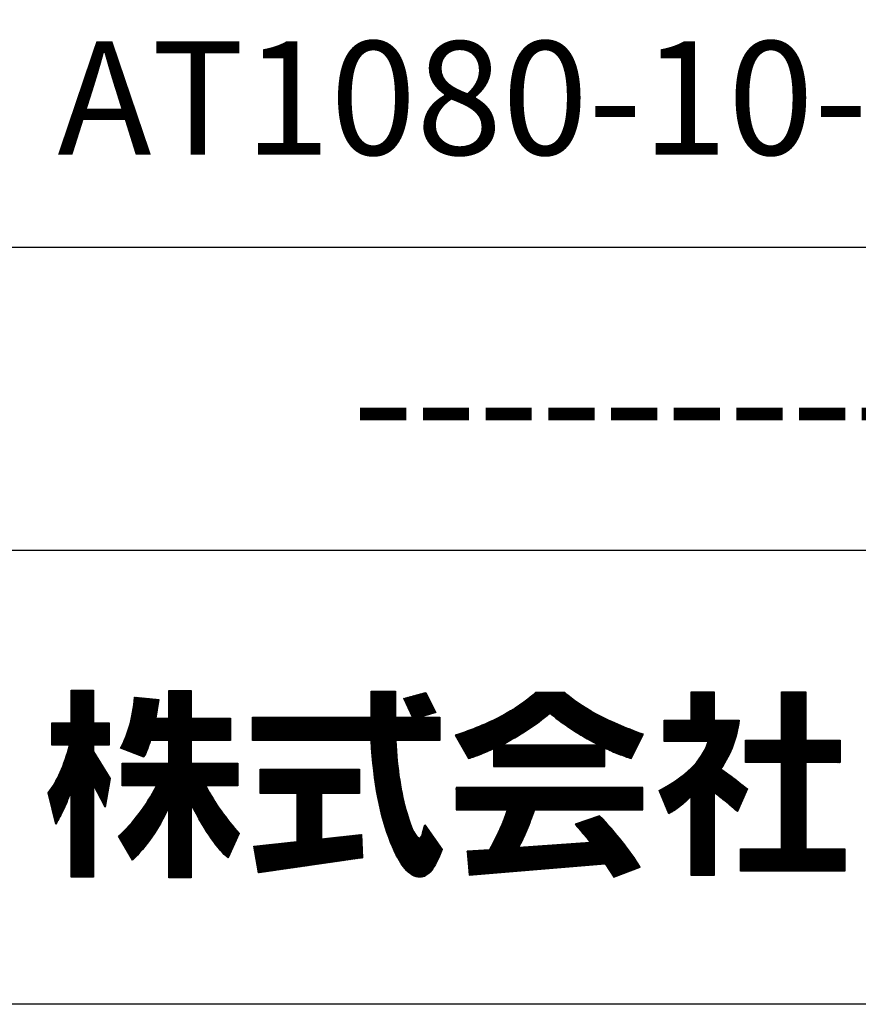
# Model space of a CAD drawing. Units: inches. Extents: x 384 to 1967, y 64 to 624.
# Drawn here: x 1911 to 1933, y 64 to 90 of the extents above; entities that cross this region are included whole.
import ezdxf
from ezdxf.enums import TextEntityAlignment as Align

# ---------------------------------------------------------------- set-up
doc = ezdxf.new("R2010")
doc.units = ezdxf.units.IN
doc.header["$MEASUREMENT"] = 0
for name, color, linetype in [('図枠', 7, 'Continuous'), ('図枠-名称', 254, 'Continuous'), ('図枠-社名', 251, 'Continuous'), ('図枠-細線', 251, 'Continuous')]:
    doc.layers.add(name, color=color, linetype=linetype)
doc.styles.add('STD', font='TXT.shx', dxfattribs={"bigfont": 'bigfont.shx'})

# ---------------------------------------------------------------- blocks, each defined once
blk = doc.blocks.new('A$C75400294')
at = {"layer": '図枠-社名'}
h = blk.add_hatch(dxfattribs=at)
h.set_pattern_fill('ANSI31', color=256, scale=0.1, style=0)
h.set_pattern_definition([(45, (-645.633773, -184.014654), (-0.00883883476, 0.00883883476), [])])
edge = h.paths.add_edge_path()
edge.add_spline(control_points=[(16.133, 1.986), (16.133, 1.986), (16.749, 1.986), (16.749, 1.986)], knot_values=[21, 21, 21, 21, 22, 22, 22, 22], degree=3, periodic=0)
edge.add_spline(control_points=[(16.749, 1.986), (16.749, 1.986), (16.749, 1.237), (16.749, 1.237)], knot_values=[0, 0, 0, 0, 1, 1, 1, 1], degree=3, periodic=0)
edge.add_spline(control_points=[(16.749, 1.237), (16.749, 1.237), (17.404, 1.237), (17.404, 1.237)], knot_values=[1, 1, 1, 1, 2, 2, 2, 2], degree=3, periodic=0)
edge.add_spline(control_points=[(17.404, 1.237), (17.376, 1.008), (17.324, 0.787), (17.247, 0.576), (17.17, 0.365), (17.061, 0.157), (16.922, -0.048)], knot_values=[2, 2, 2, 2, 3, 3, 3, 4, 4, 4, 4], degree=3, periodic=0)
edge.add_spline(control_points=[(16.922, -0.048), (16.99, -0.093), (17.077, -0.155), (17.184, -0.234)], knot_values=[4, 4, 4, 4, 5, 5, 5, 5], degree=3, periodic=0)
edge.add_spline(control_points=[(17.184, -0.234), (17.32, -0.335), (17.467, -0.45), (17.624, -0.577)], knot_values=[5, 5, 5, 5, 6, 6, 6, 6], degree=3, periodic=0)
edge.add_spline(control_points=[(17.624, -0.577), (17.624, -0.577), (17.362, -1.175), (17.362, -1.175)], knot_values=[6, 6, 6, 6, 7, 7, 7, 7], degree=3, periodic=0)
edge.add_spline(control_points=[(17.362, -1.175), (17.229, -1.063), (17.104, -0.959), (16.987, -0.863)], knot_values=[7, 7, 7, 7, 8, 8, 8, 8], degree=3, periodic=0)
edge.add_spline(control_points=[(16.987, -0.863), (16.896, -0.791), (16.817, -0.73), (16.749, -0.679)], knot_values=[8, 8, 8, 8, 9, 9, 9, 9], degree=3, periodic=0)
edge.add_spline(control_points=[(16.749, -0.679), (16.749, -0.679), (16.749, -2.86), (16.749, -2.86)], knot_values=[9, 9, 9, 9, 10, 10, 10, 10], degree=3, periodic=0)
edge.add_spline(control_points=[(16.749, -2.86), (16.749, -2.86), (16.133, -2.86), (16.133, -2.86)], knot_values=[10, 10, 10, 10, 11, 11, 11, 11], degree=3, periodic=0)
edge.add_spline(control_points=[(16.133, -2.86), (16.133, -2.86), (16.133, -0.776), (16.133, -0.776)], knot_values=[11, 11, 11, 11, 12, 12, 12, 12], degree=3, periodic=0)
edge.add_spline(control_points=[(16.133, -0.776), (16.037, -0.874), (15.939, -0.962), (15.841, -1.038), (15.742, -1.115), (15.643, -1.18), (15.543, -1.232)], knot_values=[12, 12, 12, 12, 13, 13, 13, 14, 14, 14, 14], degree=3, periodic=0)
edge.add_spline(control_points=[(15.543, -1.232), (15.543, -1.232), (15.289, -0.616), (15.289, -0.616)], knot_values=[14, 14, 14, 14, 15, 15, 15, 15], degree=3, periodic=0)
edge.add_spline(control_points=[(15.289, -0.616), (15.637, -0.437), (15.919, -0.241), (16.135, -0.031)], knot_values=[15, 15, 15, 15, 16, 16, 16, 16], degree=3, periodic=0)
edge.add_spline(control_points=[(16.135, -0.031), (16.352, 0.18), (16.503, 0.414), (16.589, 0.673)], knot_values=[16, 16, 16, 16, 17, 17, 17, 17], degree=3, periodic=0)
edge.add_spline(control_points=[(16.589, 0.673), (16.589, 0.673), (15.425, 0.673), (15.425, 0.673)], knot_values=[17, 17, 17, 17, 18, 18, 18, 18], degree=3, periodic=0)
edge.add_spline(control_points=[(15.425, 0.673), (15.425, 0.673), (15.425, 1.237), (15.425, 1.237)], knot_values=[18, 18, 18, 18, 19, 19, 19, 19], degree=3, periodic=0)
edge.add_spline(control_points=[(15.425, 1.237), (15.425, 1.237), (16.133, 1.237), (16.133, 1.237)], knot_values=[19, 19, 19, 19, 20, 20, 20, 20], degree=3, periodic=0)
edge.add_spline(control_points=[(16.133, 1.237), (16.133, 1.237), (16.133, 1.986), (16.133, 1.986)], knot_values=[20, 20, 20, 20, 21, 21, 21, 21], degree=3, periodic=0)
h.paths.add_polyline_path([(19.165, 0.71), (20.072, 0.71), (20.072, 0.12), (19.165, 0.12), (19.165, -2.163), (20.195, -2.163), (20.195, -2.747), (17.443, -2.747), (17.443, -2.163), (18.52, -2.163), (18.52, 0.12), (17.572, 0.12), (17.572, 0.71), (18.52, 0.71), (18.52, 1.986), (19.165, 1.986)])
edge = h.paths.add_edge_path()
edge.add_spline(control_points=[(14.864, -0.543), (14.864, -0.543), (9.929, -0.543), (9.929, -0.543)], knot_values=[19, 19, 19, 19, 20, 20, 20, 20], degree=3, periodic=0)
edge.add_spline(control_points=[(9.929, -0.543), (9.929, -0.543), (9.929, -1.133), (9.929, -1.133)], knot_values=[0, 0, 0, 0, 1, 1, 1, 1], degree=3, periodic=0)
edge.add_spline(control_points=[(9.929, -1.133), (9.929, -1.133), (11.276, -1.133), (11.276, -1.133)], knot_values=[1, 1, 1, 1, 2, 2, 2, 2], degree=3, periodic=0)
edge.add_spline(control_points=[(11.276, -1.133), (11.206, -1.338), (11.131, -1.526), (11.052, -1.698)], knot_values=[2, 2, 2, 2, 3, 3, 3, 3], degree=3, periodic=0)
edge.add_spline(control_points=[(11.052, -1.698), (10.972, -1.87), (10.89, -2.031), (10.804, -2.182)], knot_values=[3, 3, 3, 3, 4, 4, 4, 4], degree=3, periodic=0)
edge.add_spline(control_points=[(10.804, -2.182), (10.804, -2.182), (10.214, -2.223), (10.214, -2.223)], knot_values=[4, 4, 4, 4, 5, 5, 5, 5], degree=3, periodic=0)
edge.add_spline(control_points=[(10.214, -2.223), (10.214, -2.223), (10.272, -2.858), (10.272, -2.858)], knot_values=[5, 5, 5, 5, 6, 6, 6, 6], degree=3, periodic=0)
edge.add_spline(control_points=[(10.272, -2.858), (10.272, -2.858), (13.865, -2.556), (13.865, -2.556)], knot_values=[6, 6, 6, 6, 7, 7, 7, 7], degree=3, periodic=0)
edge.add_spline(control_points=[(13.865, -2.556), (13.865, -2.556), (14.091, -2.91), (14.091, -2.91)], knot_values=[7, 7, 7, 7, 8, 8, 8, 8], degree=3, periodic=0)
edge.add_spline(control_points=[(14.091, -2.91), (14.091, -2.91), (14.793, -2.643), (14.793, -2.643)], knot_values=[8, 8, 8, 8, 9, 9, 9, 9], degree=3, periodic=0)
edge.add_spline(control_points=[(14.793, -2.643), (14.653, -2.421), (14.494, -2.195), (14.315, -1.967), (14.136, -1.738), (13.937, -1.511), (13.719, -1.285)], knot_values=[9, 9, 9, 9, 10, 10, 10, 11, 11, 11, 11], degree=3, periodic=0)
edge.add_spline(control_points=[(13.719, -1.285), (13.719, -1.285), (13.071, -1.511), (13.071, -1.511)], knot_values=[11, 11, 11, 11, 12, 12, 12, 12], degree=3, periodic=0)
edge.add_spline(control_points=[(13.071, -1.511), (13.134, -1.586), (13.2, -1.663), (13.268, -1.741), (13.336, -1.82), (13.402, -1.902), (13.467, -1.988)], knot_values=[12, 12, 12, 12, 13, 13, 13, 14, 14, 14, 14], degree=3, periodic=0)
edge.add_spline(control_points=[(13.467, -1.988), (13.467, -1.988), (11.582, -2.126), (11.582, -2.126)], knot_values=[14, 14, 14, 14, 15, 15, 15, 15], degree=3, periodic=0)
edge.add_spline(control_points=[(11.582, -2.126), (11.661, -1.98), (11.734, -1.823), (11.803, -1.657), (11.871, -1.491), (11.937, -1.317), (12.002, -1.133)], knot_values=[15, 15, 15, 15, 16, 16, 16, 17, 17, 17, 17], degree=3, periodic=0)
edge.add_spline(control_points=[(12.002, -1.133), (12.002, -1.133), (14.864, -1.133), (14.864, -1.133)], knot_values=[17, 17, 17, 17, 18, 18, 18, 18], degree=3, periodic=0)
edge.add_spline(control_points=[(14.864, -1.133), (14.864, -1.133), (14.864, -0.543), (14.864, -0.543)], knot_values=[18, 18, 18, 18, 19, 19, 19, 19], degree=3, periodic=0)
edge = h.paths.add_edge_path()
edge.add_spline(control_points=[(13.855, 0.015), (13.855, 0.015), (13.855, 0.508), (13.855, 0.508)], knot_values=[13, 13, 13, 13, 14, 14, 14, 14], degree=3, periodic=0)
edge.add_spline(control_points=[(13.855, 0.508), (13.982, 0.443), (14.104, 0.389), (14.22, 0.344)], knot_values=[0, 0, 0, 0, 1, 1, 1, 1], degree=3, periodic=0)
edge.add_spline(control_points=[(14.22, 0.344), (14.337, 0.299), (14.447, 0.259), (14.552, 0.225)], knot_values=[1, 1, 1, 1, 2, 2, 2, 2], degree=3, periodic=0)
edge.add_spline(control_points=[(14.552, 0.225), (14.552, 0.225), (14.874, 0.867), (14.874, 0.867)], knot_values=[2, 2, 2, 2, 3, 3, 3, 3], degree=3, periodic=0)
edge.add_spline(control_points=[(14.874, 0.867), (14.39, 1.04), (13.973, 1.221), (13.622, 1.409)], knot_values=[3, 3, 3, 3, 4, 4, 4, 4], degree=3, periodic=0)
edge.add_spline(control_points=[(13.622, 1.409), (13.279, 1.593), (13.004, 1.779), (12.796, 1.967)], knot_values=[4, 4, 4, 4, 5, 5, 5, 5], degree=3, periodic=0)
edge.add_spline(control_points=[(12.796, 1.967), (12.796, 1.967), (12.023, 1.967), (12.023, 1.967)], knot_values=[5, 5, 5, 5, 6, 6, 6, 6], degree=3, periodic=0)
edge.add_spline(control_points=[(12.023, 1.967), (11.766, 1.735), (11.459, 1.525), (11.103, 1.337)], knot_values=[6, 6, 6, 6, 7, 7, 7, 7], degree=3, periodic=0)
edge.add_spline(control_points=[(11.103, 1.337), (10.746, 1.149), (10.346, 0.985), (9.902, 0.846)], knot_values=[7, 7, 7, 7, 8, 8, 8, 8], degree=3, periodic=0)
edge.add_spline(control_points=[(9.902, 0.846), (9.902, 0.846), (10.251, 0.225), (10.251, 0.225)], knot_values=[8, 8, 8, 8, 9, 9, 9, 9], degree=3, periodic=0)
edge.add_spline(control_points=[(10.251, 0.225), (10.363, 0.259), (10.474, 0.298), (10.585, 0.341)], knot_values=[9, 9, 9, 9, 10, 10, 10, 10], degree=3, periodic=0)
edge.add_spline(control_points=[(10.585, 0.341), (10.696, 0.384), (10.805, 0.431), (10.912, 0.481)], knot_values=[10, 10, 10, 10, 11, 11, 11, 11], degree=3, periodic=0)
edge.add_spline(control_points=[(10.912, 0.481), (10.912, 0.481), (10.912, 0.015), (10.912, 0.015)], knot_values=[11, 11, 11, 11, 12, 12, 12, 12], degree=3, periodic=0)
edge.add_spline(control_points=[(10.912, 0.015), (10.912, 0.015), (13.855, 0.015), (13.855, 0.015)], knot_values=[12, 12, 12, 12, 13, 13, 13, 13], degree=3, periodic=0)
edge = h.paths.add_edge_path(flags=16)
edge.add_spline(control_points=[(11.116, 0.578), (11.366, 0.708), (11.598, 0.843), (11.813, 0.983)], knot_values=[4, 4, 4, 4, 5, 5, 5, 5], degree=3, periodic=0)
edge.add_spline(control_points=[(11.813, 0.983), (12.028, 1.124), (12.224, 1.271), (12.4, 1.425)], knot_values=[0, 0, 0, 0, 1, 1, 1, 1], degree=3, periodic=0)
edge.add_spline(control_points=[(12.4, 1.425), (12.62, 1.247), (12.84, 1.088), (13.058, 0.948), (13.276, 0.808), (13.495, 0.685), (13.713, 0.578)], knot_values=[1, 1, 1, 1, 2, 2, 2, 3, 3, 3, 3], degree=3, periodic=0)
edge.add_spline(control_points=[(13.713, 0.578), (13.713, 0.578), (11.116, 0.578), (11.116, 0.578)], knot_values=[3, 3, 3, 3, 4, 4, 4, 4], degree=3, periodic=0)
h.paths.add_polyline_path([(4.748, -0.053), (7.375, -0.053), (7.375, -0.697), (6.366, -0.697), (6.366, -1.898), (7.427, -1.78), (7.453, -2.398), (4.701, -2.794), (4.583, -2.092), (5.721, -1.969), (5.721, -0.697), (4.748, -0.697)], flags=17)
edge = h.paths.add_edge_path()
edge.add_spline(control_points=[(8.984, 1.323), (8.984, 1.323), (9.492, 1.323), (9.492, 1.323)], knot_values=[22, 22, 22, 22, 23, 23, 23, 23], degree=3, periodic=0)
edge.add_spline(control_points=[(9.492, 1.323), (9.492, 1.323), (9.492, 0.705), (9.492, 0.705)], knot_values=[0, 0, 0, 0, 1, 1, 1, 1], degree=3, periodic=0)
edge.add_spline(control_points=[(9.492, 0.705), (9.492, 0.705), (8.329, 0.705), (8.329, 0.705)], knot_values=[1, 1, 1, 1, 2, 2, 2, 2], degree=3, periodic=0)
edge.add_spline(control_points=[(8.329, 0.705), (8.369, -0.054), (8.469, -0.696), (8.63, -1.222)], knot_values=[2, 2, 2, 2, 3, 3, 3, 3], degree=3, periodic=0)
edge.add_spline(control_points=[(8.63, -1.222), (8.758, -1.655), (8.87, -1.872), (8.968, -1.872), (8.986, -1.872), (9.004, -1.843), (9.025, -1.785)], knot_values=[3, 3, 3, 3, 4, 4, 4, 5, 5, 5, 5], degree=3, periodic=0)
edge.add_spline(control_points=[(9.025, -1.785), (9.045, -1.727), (9.069, -1.64), (9.097, -1.523)], knot_values=[5, 5, 5, 5, 6, 6, 6, 6], degree=3, periodic=0)
edge.add_spline(control_points=[(9.097, -1.523), (9.097, -1.523), (9.558, -2.173), (9.558, -2.173)], knot_values=[6, 6, 6, 6, 7, 7, 7, 7], degree=3, periodic=0)
edge.add_spline(control_points=[(9.558, -2.173), (9.458, -2.426), (9.364, -2.613), (9.275, -2.731)], knot_values=[7, 7, 7, 7, 8, 8, 8, 8], degree=3, periodic=0)
edge.add_spline(control_points=[(9.275, -2.731), (9.177, -2.852), (9.075, -2.912), (8.968, -2.912), (8.699, -2.912), (8.441, -2.606), (8.195, -1.995)], knot_values=[8, 8, 8, 8, 9, 9, 9, 10, 10, 10, 10], degree=3, periodic=0)
edge.add_spline(control_points=[(8.195, -1.995), (7.915, -1.301), (7.743, -0.401), (7.679, 0.705)], knot_values=[10, 10, 10, 10, 11, 11, 11, 11], degree=3, periodic=0)
edge.add_spline(control_points=[(7.679, 0.705), (7.679, 0.705), (4.544, 0.705), (4.544, 0.705)], knot_values=[11, 11, 11, 11, 12, 12, 12, 12], degree=3, periodic=0)
edge.add_spline(control_points=[(4.544, 0.705), (4.544, 0.705), (4.544, 1.323), (4.544, 1.323)], knot_values=[12, 12, 12, 12, 13, 13, 13, 13], degree=3, periodic=0)
edge.add_spline(control_points=[(4.544, 1.323), (4.544, 1.323), (7.679, 1.323), (7.679, 1.323)], knot_values=[13, 13, 13, 13, 14, 14, 14, 14], degree=3, periodic=0)
edge.add_spline(control_points=[(7.679, 1.323), (7.679, 1.323), (7.679, 2.005), (7.679, 2.005)], knot_values=[14, 14, 14, 14, 15, 15, 15, 15], degree=3, periodic=0)
edge.add_spline(control_points=[(7.679, 2.005), (7.679, 2.005), (8.323, 2.005), (8.323, 2.005)], knot_values=[15, 15, 15, 15, 16, 16, 16, 16], degree=3, periodic=0)
edge.add_spline(control_points=[(8.323, 2.005), (8.323, 2.005), (8.323, 1.323), (8.323, 1.323)], knot_values=[16, 16, 16, 16, 17, 17, 17, 17], degree=3, periodic=0)
edge.add_spline(control_points=[(8.323, 1.323), (8.323, 1.323), (8.774, 1.323), (8.774, 1.323)], knot_values=[17, 17, 17, 17, 18, 18, 18, 18], degree=3, periodic=0)
edge.add_spline(control_points=[(8.774, 1.323), (8.774, 1.323), (8.544, 1.816), (8.544, 1.816)], knot_values=[18, 18, 18, 18, 19, 19, 19, 19], degree=3, periodic=0)
edge.add_spline(control_points=[(8.544, 1.816), (8.544, 1.816), (9.128, 1.971), (9.128, 1.971)], knot_values=[19, 19, 19, 19, 20, 20, 20, 20], degree=3, periodic=0)
edge.add_spline(control_points=[(9.128, 1.971), (9.128, 1.971), (9.393, 1.441), (9.393, 1.441)], knot_values=[20, 20, 20, 20, 21, 21, 21, 21], degree=3, periodic=0)
edge.add_spline(control_points=[(9.393, 1.441), (9.393, 1.441), (8.984, 1.323), (8.984, 1.323)], knot_values=[21, 21, 21, 21, 22, 22, 22, 22], degree=3, periodic=0)
edge = h.paths.add_edge_path()
edge.add_spline(control_points=[(0.341, 1.173), (0.341, 1.173), (0.758, 1.173), (0.758, 1.173)], knot_values=[20, 20, 20, 20, 21, 21, 21, 21], degree=3, periodic=0)
edge.add_spline(control_points=[(0.758, 1.173), (0.758, 1.173), (0.758, 0.583), (0.758, 0.583)], knot_values=[0, 0, 0, 0, 1, 1, 1, 1], degree=3, periodic=0)
edge.add_spline(control_points=[(0.758, 0.583), (0.758, 0.583), (0.341, 0.583), (0.341, 0.583)], knot_values=[1, 1, 1, 1, 2, 2, 2, 2], degree=3, periodic=0)
edge.add_spline(control_points=[(0.341, 0.583), (0.341, 0.583), (0.341, 0.416), (0.341, 0.416)], knot_values=[2, 2, 2, 2, 3, 3, 3, 3], degree=3, periodic=0)
edge.add_spline(control_points=[(0.341, 0.416), (0.341, 0.416), (0.786, -0.297), (0.786, -0.297)], knot_values=[3, 3, 3, 3, 4, 4, 4, 4], degree=3, periodic=0)
edge.add_spline(control_points=[(0.786, -0.297), (0.786, -0.297), (0.65, -1.055), (0.65, -1.055)], knot_values=[4, 4, 4, 4, 5, 5, 5, 5], degree=3, periodic=0)
edge.add_spline(control_points=[(0.65, -1.055), (0.65, -1.055), (0.341, -0.47), (0.341, -0.47)], knot_values=[5, 5, 5, 5, 6, 6, 6, 6], degree=3, periodic=0)
edge.add_spline(control_points=[(0.341, -0.47), (0.341, -0.47), (0.341, -2.905), (0.341, -2.905)], knot_values=[6, 6, 6, 6, 7, 7, 7, 7], degree=3, periodic=0)
edge.add_spline(control_points=[(0.341, -2.905), (0.341, -2.905), (-0.251, -2.905), (-0.251, -2.905)], knot_values=[7, 7, 7, 7, 8, 8, 8, 8], degree=3, periodic=0)
edge.add_spline(control_points=[(-0.251, -2.905), (-0.251, -2.905), (-0.251, -0.62), (-0.251, -0.62)], knot_values=[8, 8, 8, 8, 9, 9, 9, 9], degree=3, periodic=0)
edge.add_spline(control_points=[(-0.251, -0.62), (-0.307, -0.798), (-0.369, -0.96), (-0.438, -1.107), (-0.506, -1.254), (-0.577, -1.387), (-0.652, -1.506)], knot_values=[9, 9, 9, 9, 10, 10, 10, 11, 11, 11, 11], degree=3, periodic=0)
edge.add_spline(control_points=[(-0.652, -1.506), (-0.652, -1.506), (-0.852, -0.677), (-0.852, -0.677)], knot_values=[11, 11, 11, 11, 12, 12, 12, 12], degree=3, periodic=0)
edge.add_spline(control_points=[(-0.852, -0.677), (-0.736, -0.527), (-0.632, -0.347), (-0.537, -0.136)], knot_values=[12, 12, 12, 12, 13, 13, 13, 13], degree=3, periodic=0)
edge.add_spline(control_points=[(-0.537, -0.136), (-0.443, 0.075), (-0.362, 0.314), (-0.293, 0.583)], knot_values=[13, 13, 13, 13, 14, 14, 14, 14], degree=3, periodic=0)
edge.add_spline(control_points=[(-0.293, 0.583), (-0.293, 0.583), (-0.76, 0.583), (-0.76, 0.583)], knot_values=[14, 14, 14, 14, 15, 15, 15, 15], degree=3, periodic=0)
edge.add_spline(control_points=[(-0.76, 0.583), (-0.76, 0.583), (-0.76, 1.173), (-0.76, 1.173)], knot_values=[15, 15, 15, 15, 16, 16, 16, 16], degree=3, periodic=0)
edge.add_spline(control_points=[(-0.76, 1.173), (-0.76, 1.173), (-0.251, 1.173), (-0.251, 1.173)], knot_values=[16, 16, 16, 16, 17, 17, 17, 17], degree=3, periodic=0)
edge.add_spline(control_points=[(-0.251, 1.173), (-0.251, 1.173), (-0.251, 2.033), (-0.251, 2.033)], knot_values=[17, 17, 17, 17, 18, 18, 18, 18], degree=3, periodic=0)
edge.add_spline(control_points=[(-0.251, 2.033), (-0.251, 2.033), (0.341, 2.033), (0.341, 2.033)], knot_values=[18, 18, 18, 18, 19, 19, 19, 19], degree=3, periodic=0)
edge.add_spline(control_points=[(0.341, 2.033), (0.341, 2.033), (0.341, 1.173), (0.341, 1.173)], knot_values=[19, 19, 19, 19, 20, 20, 20, 20], degree=3, periodic=0)
edge = h.paths.add_edge_path()
edge.add_spline(control_points=[(1.429, 1.849), (1.429, 1.849), (2.068, 1.786), (2.068, 1.786)], knot_values=[35, 35, 35, 35, 36, 36, 36, 36], degree=3, periodic=0)
edge.add_spline(control_points=[(2.068, 1.786), (2.068, 1.786), (1.992, 1.296), (1.992, 1.296)], knot_values=[0, 0, 0, 0, 1, 1, 1, 1], degree=3, periodic=0)
edge.add_spline(control_points=[(1.992, 1.296), (1.992, 1.296), (2.338, 1.296), (2.338, 1.296)], knot_values=[1, 1, 1, 1, 2, 2, 2, 2], degree=3, periodic=0)
edge.add_spline(control_points=[(2.338, 1.296), (2.338, 1.296), (2.338, 2.027), (2.338, 2.027)], knot_values=[2, 2, 2, 2, 3, 3, 3, 3], degree=3, periodic=0)
edge.add_spline(control_points=[(2.338, 2.027), (2.338, 2.027), (2.928, 2.027), (2.928, 2.027)], knot_values=[3, 3, 3, 3, 4, 4, 4, 4], degree=3, periodic=0)
edge.add_spline(control_points=[(2.928, 2.027), (2.928, 2.027), (2.928, 1.296), (2.928, 1.296)], knot_values=[4, 4, 4, 4, 5, 5, 5, 5], degree=3, periodic=0)
edge.add_spline(control_points=[(2.928, 1.296), (2.928, 1.296), (3.968, 1.296), (3.968, 1.296)], knot_values=[5, 5, 5, 5, 6, 6, 6, 6], degree=3, periodic=0)
edge.add_spline(control_points=[(3.968, 1.296), (3.968, 1.296), (3.968, 0.707), (3.968, 0.707)], knot_values=[6, 6, 6, 6, 7, 7, 7, 7], degree=3, periodic=0)
edge.add_spline(control_points=[(3.968, 0.707), (3.968, 0.707), (2.928, 0.707), (2.928, 0.707)], knot_values=[7, 7, 7, 7, 8, 8, 8, 8], degree=3, periodic=0)
edge.add_spline(control_points=[(2.928, 0.707), (2.928, 0.707), (2.928, 0.101), (2.928, 0.101)], knot_values=[8, 8, 8, 8, 9, 9, 9, 9], degree=3, periodic=0)
edge.add_spline(control_points=[(2.928, 0.101), (2.928, 0.101), (4.157, 0.101), (4.157, 0.101)], knot_values=[9, 9, 9, 9, 10, 10, 10, 10], degree=3, periodic=0)
edge.add_spline(control_points=[(4.157, 0.101), (4.157, 0.101), (4.157, -0.491), (4.157, -0.491)], knot_values=[10, 10, 10, 10, 11, 11, 11, 11], degree=3, periodic=0)
edge.add_spline(control_points=[(4.157, -0.491), (4.157, -0.491), (3.308, -0.491), (3.308, -0.491)], knot_values=[11, 11, 11, 11, 12, 12, 12, 12], degree=3, periodic=0)
edge.add_spline(control_points=[(3.308, -0.491), (3.43, -0.724), (3.566, -0.944), (3.714, -1.153)], knot_values=[12, 12, 12, 12, 13, 13, 13, 13], degree=3, periodic=0)
edge.add_spline(control_points=[(3.714, -1.153), (3.863, -1.362), (4.022, -1.563), (4.194, -1.757)], knot_values=[13, 13, 13, 13, 14, 14, 14, 14], degree=3, periodic=0)
edge.add_spline(control_points=[(4.194, -1.757), (4.194, -1.757), (3.898, -2.397), (3.898, -2.397)], knot_values=[14, 14, 14, 14, 15, 15, 15, 15], degree=3, periodic=0)
edge.add_spline(control_points=[(3.898, -2.397), (3.766, -2.288), (3.622, -2.122), (3.465, -1.896)], knot_values=[15, 15, 15, 15, 16, 16, 16, 16], degree=3, periodic=0)
edge.add_spline(control_points=[(3.465, -1.896), (3.289, -1.646), (3.109, -1.342), (2.928, -0.984)], knot_values=[16, 16, 16, 16, 17, 17, 17, 17], degree=3, periodic=0)
edge.add_spline(control_points=[(2.928, -0.984), (2.928, -0.984), (2.928, -2.924), (2.928, -2.924)], knot_values=[17, 17, 17, 17, 18, 18, 18, 18], degree=3, periodic=0)
edge.add_spline(control_points=[(2.928, -2.924), (2.928, -2.924), (2.338, -2.924), (2.338, -2.924)], knot_values=[18, 18, 18, 18, 19, 19, 19, 19], degree=3, periodic=0)
edge.add_spline(control_points=[(2.338, -2.924), (2.338, -2.924), (2.338, -1.06), (2.338, -1.06)], knot_values=[19, 19, 19, 19, 20, 20, 20, 20], degree=3, periodic=0)
edge.add_spline(control_points=[(2.338, -1.06), (2.198, -1.354), (2.048, -1.617), (1.886, -1.849), (1.724, -2.081), (1.553, -2.285), (1.371, -2.46)], knot_values=[20, 20, 20, 20, 21, 21, 21, 22, 22, 22, 22], degree=3, periodic=0)
edge.add_spline(control_points=[(1.371, -2.46), (1.371, -2.46), (1.001, -1.828), (1.001, -1.828)], knot_values=[22, 22, 22, 22, 23, 23, 23, 23], degree=3, periodic=0)
edge.add_spline(control_points=[(1.001, -1.828), (1.197, -1.651), (1.379, -1.451), (1.548, -1.228), (1.716, -1.004), (1.871, -0.759), (2.01, -0.491)], knot_values=[23, 23, 23, 23, 24, 24, 24, 25, 25, 25, 25], degree=3, periodic=0)
edge.add_spline(control_points=[(2.01, -0.491), (2.01, -0.491), (1.101, -0.491), (1.101, -0.491)], knot_values=[25, 25, 25, 25, 26, 26, 26, 26], degree=3, periodic=0)
edge.add_spline(control_points=[(1.101, -0.491), (1.101, -0.491), (1.101, 0.101), (1.101, 0.101)], knot_values=[26, 26, 26, 26, 27, 27, 27, 27], degree=3, periodic=0)
edge.add_spline(control_points=[(1.101, 0.101), (1.101, 0.101), (2.338, 0.101), (2.338, 0.101)], knot_values=[27, 27, 27, 27, 28, 28, 28, 28], degree=3, periodic=0)
edge.add_spline(control_points=[(2.338, 0.101), (2.338, 0.101), (2.338, 0.707), (2.338, 0.707)], knot_values=[28, 28, 28, 28, 29, 29, 29, 29], degree=3, periodic=0)
edge.add_spline(control_points=[(2.338, 0.707), (2.338, 0.707), (1.848, 0.707), (1.848, 0.707)], knot_values=[29, 29, 29, 29, 30, 30, 30, 30], degree=3, periodic=0)
edge.add_spline(control_points=[(1.848, 0.707), (1.823, 0.621), (1.797, 0.541), (1.768, 0.468)], knot_values=[30, 30, 30, 30, 31, 31, 31, 31], degree=3, periodic=0)
edge.add_spline(control_points=[(1.768, 0.468), (1.739, 0.395), (1.707, 0.327), (1.672, 0.266)], knot_values=[31, 31, 31, 31, 32, 32, 32, 32], degree=3, periodic=0)
edge.add_spline(control_points=[(1.672, 0.266), (1.672, 0.266), (1.054, 0.502), (1.054, 0.502)], knot_values=[32, 32, 32, 32, 33, 33, 33, 33], degree=3, periodic=0)
edge.add_spline(control_points=[(1.054, 0.502), (1.15, 0.673), (1.23, 0.871), (1.295, 1.094), (1.36, 1.318), (1.404, 1.57), (1.429, 1.849)], knot_values=[33, 33, 33, 33, 34, 34, 34, 35, 35, 35, 35], degree=3, periodic=0)
for p, q in [((18.52, 0.71), (18.52, 1.986)), ((18.52, 1.986), (19.165, 1.986)), ((19.165, 1.986), (19.165, 0.71)), ((17.572, 0.12), (17.572, 0.71)), ((17.572, 0.71), (18.52, 0.71)), ((19.165, 0.71), (20.072, 0.71)), ((20.072, 0.71), (20.072, 0.12)), ((18.52, 0.12), (17.572, 0.12)), ((18.52, -2.163), (18.52, 0.12)), ((20.072, 0.12), (19.165, 0.12)), ((19.165, 0.12), (19.165, -2.163)), ((4.748, -0.697), (4.748, -0.053)), ((4.748, -0.053), (7.375, -0.053)), ((7.375, -0.053), (7.375, -0.697)), ((5.721, -0.697), (4.748, -0.697)), ((5.721, -1.969), (5.721, -0.697)), ((7.375, -0.697), (6.366, -0.697)), ((6.366, -0.697), (6.366, -1.898)), ((6.366, -1.898), (7.427, -1.78)), ((7.427, -1.78), (7.453, -2.398)), ((4.583, -2.092), (5.721, -1.969)), ((4.701, -2.794), (4.583, -2.092)), ((17.443, -2.747), (17.443, -2.163)), ((17.443, -2.163), (18.52, -2.163)), ((19.165, -2.163), (20.195, -2.163)), ((20.195, -2.163), (20.195, -2.747)), ((7.453, -2.398), (4.701, -2.794)), ((20.195, -2.747), (17.443, -2.747))]:
    blk.add_line(p, q, dxfattribs=at)
for points in [[(-0.251, 1.173), (-0.251, 1.173), (-0.251, 2.033), (-0.251, 2.033)], [(-0.251, 2.033), (-0.251, 2.033), (0.341, 2.033), (0.341, 2.033)], [(0.341, 2.033), (0.341, 2.033), (0.341, 1.173), (0.341, 1.173)], [(1.429, 1.849), (1.429, 1.849), (2.068, 1.786), (2.068, 1.786)], [(2.338, 1.296), (2.338, 1.296), (2.338, 2.027), (2.338, 2.027)], [(2.338, 2.027), (2.338, 2.027), (2.928, 2.027), (2.928, 2.027)], [(2.928, 2.027), (2.928, 2.027), (2.928, 1.296), (2.928, 1.296)], [(7.679, 1.323), (7.679, 1.323), (7.679, 2.005), (7.679, 2.005)], [(7.679, 2.005), (7.679, 2.005), (8.323, 2.005), (8.323, 2.005)], [(8.323, 2.005), (8.323, 2.005), (8.323, 1.323), (8.323, 1.323)], [(8.544, 1.816), (8.544, 1.816), (9.128, 1.971), (9.128, 1.971)], [(9.128, 1.971), (9.128, 1.971), (9.393, 1.441), (9.393, 1.441)], [(12.023, 1.967), (11.766, 1.735), (11.459, 1.525), (11.103, 1.337)], [(12.796, 1.967), (12.796, 1.967), (12.023, 1.967), (12.023, 1.967)], [(13.622, 1.409), (13.279, 1.593), (13.004, 1.779), (12.796, 1.967)], [(16.133, 1.237), (16.133, 1.237), (16.133, 1.986), (16.133, 1.986)], [(16.133, 1.986), (16.133, 1.986), (16.749, 1.986), (16.749, 1.986)], [(16.749, 1.986), (16.749, 1.986), (16.749, 1.237), (16.749, 1.237)], [(2.068, 1.786), (2.068, 1.786), (1.992, 1.296), (1.992, 1.296)], [(8.774, 1.323), (8.774, 1.323), (8.544, 1.816), (8.544, 1.816)], [(4.544, 0.705), (4.544, 0.705), (4.544, 1.323), (4.544, 1.323)], [(4.544, 1.323), (4.544, 1.323), (7.679, 1.323), (7.679, 1.323)], [(8.323, 1.323), (8.323, 1.323), (8.774, 1.323), (8.774, 1.323)], [(9.393, 1.441), (9.393, 1.441), (8.984, 1.323), (8.984, 1.323)], [(8.984, 1.323), (8.984, 1.323), (9.492, 1.323), (9.492, 1.323)], [(9.492, 1.323), (9.492, 1.323), (9.492, 0.705), (9.492, 0.705)], [(11.103, 1.337), (10.746, 1.149), (10.346, 0.985), (9.902, 0.846)], [(11.813, 0.983), (12.028, 1.124), (12.224, 1.271), (12.4, 1.425)], [(14.874, 0.867), (14.39, 1.04), (13.973, 1.221), (13.622, 1.409)], [(-0.76, 0.583), (-0.76, 0.583), (-0.76, 1.173), (-0.76, 1.173)], [(-0.76, 1.173), (-0.76, 1.173), (-0.251, 1.173), (-0.251, 1.173)], [(0.341, 1.173), (0.341, 1.173), (0.758, 1.173), (0.758, 1.173)], [(0.758, 1.173), (0.758, 1.173), (0.758, 0.583), (0.758, 0.583)], [(1.992, 1.296), (1.992, 1.296), (2.338, 1.296), (2.338, 1.296)], [(2.928, 1.296), (2.928, 1.296), (3.968, 1.296), (3.968, 1.296)], [(3.968, 1.296), (3.968, 1.296), (3.968, 0.707), (3.968, 0.707)], [(15.425, 0.673), (15.425, 0.673), (15.425, 1.237), (15.425, 1.237)], [(15.425, 1.237), (15.425, 1.237), (16.133, 1.237), (16.133, 1.237)], [(16.749, 1.237), (16.749, 1.237), (17.404, 1.237), (17.404, 1.237)], [(9.902, 0.846), (9.902, 0.846), (10.251, 0.225), (10.251, 0.225)], [(11.116, 0.578), (11.366, 0.708), (11.598, 0.843), (11.813, 0.983)], [(14.552, 0.225), (14.552, 0.225), (14.874, 0.867), (14.874, 0.867)], [(-0.293, 0.583), (-0.293, 0.583), (-0.76, 0.583), (-0.76, 0.583)], [(-0.537, -0.136), (-0.443, 0.075), (-0.362, 0.314), (-0.293, 0.583)], [(0.758, 0.583), (0.758, 0.583), (0.341, 0.583), (0.341, 0.583)], [(0.341, 0.583), (0.341, 0.583), (0.341, 0.416), (0.341, 0.416)], [(1.848, 0.707), (1.823, 0.621), (1.797, 0.541), (1.768, 0.468)], [(2.338, 0.707), (2.338, 0.707), (1.848, 0.707), (1.848, 0.707)], [(2.338, 0.101), (2.338, 0.101), (2.338, 0.707), (2.338, 0.707)], [(3.968, 0.707), (3.968, 0.707), (2.928, 0.707), (2.928, 0.707)], [(2.928, 0.707), (2.928, 0.707), (2.928, 0.101), (2.928, 0.101)], [(7.679, 0.705), (7.679, 0.705), (4.544, 0.705), (4.544, 0.705)], [(8.195, -1.995), (7.915, -1.301), (7.743, -0.401), (7.679, 0.705)], [(9.492, 0.705), (9.492, 0.705), (8.329, 0.705), (8.329, 0.705)], [(8.329, 0.705), (8.369, -0.054), (8.469, -0.696), (8.63, -1.222)], [(13.713, 0.578), (13.713, 0.578), (11.116, 0.578), (11.116, 0.578)], [(16.589, 0.673), (16.589, 0.673), (15.425, 0.673), (15.425, 0.673)], [(16.135, -0.031), (16.352, 0.18), (16.503, 0.414), (16.589, 0.673)], [(0.341, 0.416), (0.341, 0.416), (0.786, -0.297), (0.786, -0.297)], [(1.672, 0.266), (1.672, 0.266), (1.054, 0.502), (1.054, 0.502)], [(1.768, 0.468), (1.739, 0.395), (1.707, 0.327), (1.672, 0.266)], [(10.251, 0.225), (10.363, 0.259), (10.474, 0.298), (10.585, 0.341)], [(10.585, 0.341), (10.696, 0.384), (10.805, 0.431), (10.912, 0.481)], [(10.912, 0.481), (10.912, 0.481), (10.912, 0.015), (10.912, 0.015)], [(13.855, 0.508), (13.982, 0.443), (14.104, 0.389), (14.22, 0.344)], [(13.855, 0.015), (13.855, 0.015), (13.855, 0.508), (13.855, 0.508)], [(14.22, 0.344), (14.337, 0.299), (14.447, 0.259), (14.552, 0.225)], [(1.101, -0.491), (1.101, -0.491), (1.101, 0.101), (1.101, 0.101)], [(1.101, 0.101), (1.101, 0.101), (2.338, 0.101), (2.338, 0.101)], [(2.928, 0.101), (2.928, 0.101), (4.157, 0.101), (4.157, 0.101)], [(4.157, 0.101), (4.157, 0.101), (4.157, -0.491), (4.157, -0.491)], [(10.912, 0.015), (10.912, 0.015), (13.855, 0.015), (13.855, 0.015)], [(-0.852, -0.677), (-0.736, -0.527), (-0.632, -0.347), (-0.537, -0.136)], [(15.289, -0.616), (15.637, -0.437), (15.919, -0.241), (16.135, -0.031)], [(16.922, -0.048), (16.99, -0.093), (17.077, -0.155), (17.184, -0.234)], [(17.184, -0.234), (17.32, -0.335), (17.467, -0.45), (17.624, -0.577)], [(0.65, -1.055), (0.65, -1.055), (0.341, -0.47), (0.341, -0.47)], [(0.341, -0.47), (0.341, -0.47), (0.341, -2.905), (0.341, -2.905)], [(0.786, -0.297), (0.786, -0.297), (0.65, -1.055), (0.65, -1.055)], [(2.01, -0.491), (2.01, -0.491), (1.101, -0.491), (1.101, -0.491)], [(4.157, -0.491), (4.157, -0.491), (3.308, -0.491), (3.308, -0.491)], [(3.308, -0.491), (3.43, -0.724), (3.566, -0.944), (3.714, -1.153)], [(-0.652, -1.506), (-0.652, -1.506), (-0.852, -0.677), (-0.852, -0.677)], [(-0.251, -2.905), (-0.251, -2.905), (-0.251, -0.62), (-0.251, -0.62)], [(9.929, -0.543), (9.929, -0.543), (9.929, -1.133), (9.929, -1.133)], [(14.864, -0.543), (14.864, -0.543), (9.929, -0.543), (9.929, -0.543)], [(14.864, -1.133), (14.864, -1.133), (14.864, -0.543), (14.864, -0.543)], [(15.543, -1.232), (15.543, -1.232), (15.289, -0.616), (15.289, -0.616)], [(16.133, -2.86), (16.133, -2.86), (16.133, -0.776), (16.133, -0.776)], [(16.987, -0.863), (16.896, -0.791), (16.817, -0.73), (16.749, -0.679)], [(16.749, -0.679), (16.749, -0.679), (16.749, -2.86), (16.749, -2.86)], [(17.624, -0.577), (17.624, -0.577), (17.362, -1.175), (17.362, -1.175)], [(3.465, -1.896), (3.289, -1.646), (3.109, -1.342), (2.928, -0.984)], [(2.928, -0.984), (2.928, -0.984), (2.928, -2.924), (2.928, -2.924)], [(17.362, -1.175), (17.229, -1.063), (17.104, -0.959), (16.987, -0.863)], [(2.338, -2.924), (2.338, -2.924), (2.338, -1.06), (2.338, -1.06)], [(3.714, -1.153), (3.863, -1.362), (4.022, -1.563), (4.194, -1.757)], [(9.929, -1.133), (9.929, -1.133), (11.276, -1.133), (11.276, -1.133)], [(11.276, -1.133), (11.206, -1.338), (11.131, -1.526), (11.052, -1.698)], [(12.002, -1.133), (12.002, -1.133), (14.864, -1.133), (14.864, -1.133)], [(13.719, -1.285), (13.719, -1.285), (13.071, -1.511), (13.071, -1.511)], [(9.025, -1.785), (9.045, -1.727), (9.069, -1.64), (9.097, -1.523)], [(9.097, -1.523), (9.097, -1.523), (9.558, -2.173), (9.558, -2.173)], [(4.194, -1.757), (4.194, -1.757), (3.898, -2.397), (3.898, -2.397)], [(11.052, -1.698), (10.972, -1.87), (10.89, -2.031), (10.804, -2.182)], [(1.371, -2.46), (1.371, -2.46), (1.001, -1.828), (1.001, -1.828)], [(3.898, -2.397), (3.766, -2.288), (3.622, -2.122), (3.465, -1.896)], [(13.467, -1.988), (13.467, -1.988), (11.582, -2.126), (11.582, -2.126)], [(9.558, -2.173), (9.458, -2.426), (9.364, -2.613), (9.275, -2.731)], [(10.804, -2.182), (10.804, -2.182), (10.214, -2.223), (10.214, -2.223)], [(10.214, -2.223), (10.214, -2.223), (10.272, -2.858), (10.272, -2.858)], [(10.272, -2.858), (10.272, -2.858), (13.865, -2.556), (13.865, -2.556)], [(13.865, -2.556), (13.865, -2.556), (14.091, -2.91), (14.091, -2.91)], [(14.091, -2.91), (14.091, -2.91), (14.793, -2.643), (14.793, -2.643)], [(16.749, -2.86), (16.749, -2.86), (16.133, -2.86), (16.133, -2.86)], [(0.341, -2.905), (0.341, -2.905), (-0.251, -2.905), (-0.251, -2.905)], [(2.928, -2.924), (2.928, -2.924), (2.338, -2.924), (2.338, -2.924)]]:
    blk.add_open_spline(points, degree=3, dxfattribs=at)
for points, knots in [([(1.054, 0.502), (1.15, 0.673), (1.23, 0.871), (1.295, 1.094), (1.36, 1.318), (1.404, 1.57), (1.429, 1.849)], [33, 33, 33, 33, 34, 34, 34, 35, 35, 35, 35]), ([(12.4, 1.425), (12.62, 1.247), (12.84, 1.088), (13.058, 0.948), (13.276, 0.808), (13.495, 0.685), (13.713, 0.578)], [1, 1, 1, 1, 2, 2, 2, 3, 3, 3, 3]), ([(17.404, 1.237), (17.376, 1.008), (17.324, 0.787), (17.247, 0.576), (17.17, 0.365), (17.061, 0.157), (16.922, -0.048)], [2, 2, 2, 2, 3, 3, 3, 4, 4, 4, 4]), ([(1.001, -1.828), (1.197, -1.651), (1.379, -1.451), (1.548, -1.228), (1.716, -1.004), (1.871, -0.759), (2.01, -0.491)], [23, 23, 23, 23, 24, 24, 24, 25, 25, 25, 25]), ([(-0.251, -0.62), (-0.307, -0.798), (-0.369, -0.96), (-0.438, -1.107), (-0.506, -1.254), (-0.577, -1.387), (-0.652, -1.506)], [9, 9, 9, 9, 10, 10, 10, 11, 11, 11, 11]), ([(16.133, -0.776), (16.037, -0.874), (15.939, -0.962), (15.841, -1.038), (15.742, -1.115), (15.643, -1.18), (15.543, -1.232)], [12, 12, 12, 12, 13, 13, 13, 14, 14, 14, 14]), ([(2.338, -1.06), (2.198, -1.354), (2.048, -1.617), (1.886, -1.849), (1.724, -2.081), (1.553, -2.285), (1.371, -2.46)], [20, 20, 20, 20, 21, 21, 21, 22, 22, 22, 22]), ([(8.63, -1.222), (8.758, -1.655), (8.87, -1.872), (8.968, -1.872), (8.986, -1.872), (9.004, -1.843), (9.025, -1.785)], [3, 3, 3, 3, 4, 4, 4, 5, 5, 5, 5]), ([(11.582, -2.126), (11.661, -1.98), (11.734, -1.823), (11.803, -1.657), (11.871, -1.491), (11.937, -1.317), (12.002, -1.133)], [15, 15, 15, 15, 16, 16, 16, 17, 17, 17, 17]), ([(14.793, -2.643), (14.653, -2.421), (14.494, -2.195), (14.315, -1.967), (14.136, -1.738), (13.937, -1.511), (13.719, -1.285)], [9, 9, 9, 9, 10, 10, 10, 11, 11, 11, 11]), ([(13.071, -1.511), (13.134, -1.586), (13.2, -1.663), (13.268, -1.741), (13.336, -1.82), (13.402, -1.902), (13.467, -1.988)], [12, 12, 12, 12, 13, 13, 13, 14, 14, 14, 14]), ([(9.275, -2.731), (9.177, -2.852), (9.075, -2.912), (8.968, -2.912), (8.699, -2.912), (8.441, -2.606), (8.195, -1.995)], [8, 8, 8, 8, 9, 9, 9, 10, 10, 10, 10])]:
    blk.add_open_spline(points, degree=3, knots=knots, dxfattribs=at)
blk = doc.blocks.new('A$C5CE179C4')
at = {"layer": '図枠-社名'}
blk.add_blockref('A$C75400294', (30.527, 6.884), dxfattribs=at)
blk = doc.blocks.new('A$C614B5754')
at = {"layer": '図枠', "color": 7}
blk.add_line((-0.124, 12.018), (84.876, 12.018), dxfattribs=at)
at = {"layer": '図枠'}
blk.add_lwpolyline([(-0.124, 36.018), (84.876, 36.018), (84.876, 0.018), (-0.124, 0.018)], close=True, dxfattribs=at)
at = {"layer": '図枠-細線', "color": 251}
blk.add_line((-0.124, 20.018), (84.876, 20.018), dxfattribs=at)
at = {"layer": '図枠-社名'}
blk.add_blockref('A$C5CE179C4', (0.045, -0.6), dxfattribs=at)

msp = doc.modelspace()

# ---------------------------------------------------------------- linework, layer by layer
at = {"layer": '図枠'}
msp.add_lwpolyline([(1160.1893, 624.0409), (1967.1893, 624.0409), (1967.1893, 64.0409), (1160.1893, 64.0409)], close=True, dxfattribs=at)

# ---------------------------------------------------------------- block references
msp.add_blockref('A$C614B5754', (1882.3131, 64.0233), dxfattribs=at)

# ---------------------------------------------------------------- texts
at = {"layer": '図枠-名称', "style": 'STD'}
for s, height, p in [('AT1080-10-104-A', 3, (1928.3396, 87.5941)), ('----------', 3.5, (1928.3396, 79.5941))]:
    msp.add_text(s, height=height, dxfattribs=at).set_placement(p, align=Align.MIDDLE)

doc.saveas('drawing.dxf')
